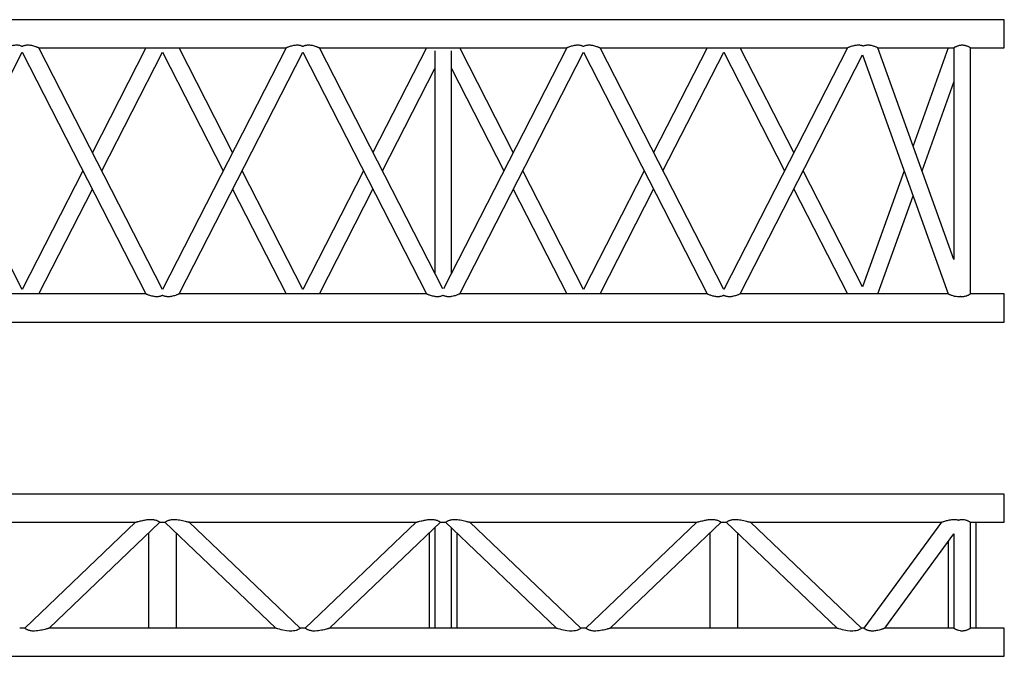
# Model space of a CAD drawing. Units: millimetres. Extents: x 1178 to 11164, y 745 to 7963.
# Drawn here: x 9410 to 11164, y 2780 to 3915 of the extents above; entities that cross this region are included whole.
import ezdxf

# ---------------------------------------------------------------- set-up
doc = ezdxf.new("R2010")
doc.units = ezdxf.units.MM
doc.header["$LTSCALE"] = 10

msp = doc.modelspace()

# ---------------------------------------------------------------- linework, layer by layer
at = {"color": 7, "linetype": 'Continuous', "lineweight": 25}
for p, q in [((11164.1, 3914.5), (7164.1, 3914.5)), ((11164.1, 3889.5), (11164.1, 3914.5)), ((11164.1, 3864.5), (11164.1, 3889.5)), ((9664.1, 3433.5), (9443.7, 3864.5)), ((9443.7, 3864.5), (9884.4, 3864.5)), ((9634.4, 3864.5), (9539.1, 3678)), ((9884.4, 3864.5), (9664.1, 3433.5)), ((9789.1, 3678), (9693.7, 3864.5)), ((10163.5, 3434.7), (9943.7, 3864.5)), ((9943.7, 3864.5), (10384.4, 3864.5)), ((10134.4, 3864.5), (10039.1, 3678)), ((10384.4, 3864.5), (10164.7, 3434.7)), ((10289.1, 3678), (10193.7, 3864.5)), ((10664.1, 3433.5), (10443.7, 3864.5)), ((10443.7, 3864.5), (10884.4, 3864.5)), ((10634.4, 3864.5), (10539.1, 3678)), ((10884.4, 3864.5), (10664.1, 3433.5)), ((10789.1, 3678), (10693.7, 3864.5)), ((11074.1, 3487), (10939, 3864.5)), ((10939, 3864.5), (11074.1, 3864.5)), ((11064.2, 3864.5), (11001.6, 3689.5)), ((11074.1, 3864.5), (11074.1, 3487)), ((11104.1, 3425.5), (11104.1, 3864.5)), ((11104.1, 3864.5), (11164.1, 3864.5)), ((9193.7, 3425.5), (9414.1, 3856.6)), ((9414.1, 3856.6), (9634.4, 3425.5)), ((9555.9, 3645), (9664.1, 3856.6)), ((9664.1, 3856.6), (9772.2, 3645)), ((9693.7, 3425.5), (9914.1, 3856.6)), ((9914.1, 3856.6), (10134.4, 3425.5)), ((10149.1, 3858.9), (10149.1, 3462.8)), ((10179.1, 3462.8), (10179.1, 3858.9)), ((10193.7, 3425.5), (10414.1, 3856.6)), ((10414.1, 3856.6), (10634.4, 3425.5)), ((10555.9, 3645), (10664.1, 3856.6)), ((10664.1, 3856.6), (10772.2, 3645)), ((10693.7, 3425.5), (10911.6, 3851.8)), ((10911.6, 3851.8), (11064.2, 3425.5)), ((10055.9, 3645), (10149.1, 3827.2)), ((10179.1, 3827.2), (10272.2, 3645)), ((11017.5, 3645), (11074.1, 3803.1)), ((9414.1, 3433.5), (9305.9, 3645)), ((9522.2, 3645), (9414.1, 3433.5)), ((9914.1, 3433.5), (9805.9, 3645)), ((10022.2, 3645), (9914.1, 3433.5)), ((10414.1, 3433.5), (10305.9, 3645)), ((10522.2, 3645), (10414.1, 3433.5)), ((10911.6, 3438.2), (10805.9, 3645)), ((10985.6, 3645), (10911.6, 3438.2)), ((9443.7, 3425.5), (9539.1, 3612.1)), ((9789.1, 3612.1), (9884.4, 3425.5)), ((9943.7, 3425.5), (10039.1, 3612.1)), ((10289.1, 3612.1), (10384.4, 3425.5)), ((10443.7, 3425.5), (10539.1, 3612.1)), ((10789.1, 3612.1), (10884.4, 3425.5)), ((10939, 3425.5), (11001.6, 3600.5)), ((9634.4, 3425.5), (9193.7, 3425.5)), ((10134.4, 3425.5), (9693.7, 3425.5)), ((10634.4, 3425.5), (10193.7, 3425.5)), ((11064.2, 3425.5), (10693.7, 3425.5)), ((11164.1, 3425.5), (11104.1, 3425.5)), ((11164.1, 3400.5), (11164.1, 3425.5)), ((11164.1, 3375.5), (11164.1, 3400.5)), ((7164.1, 3375.5), (11164.1, 3375.5)), ((11164.1, 3068.6), (7164.1, 3068.6)), ((11164.1, 3018.6), (11164.1, 3068.6)), ((9211.9, 3018.6), (9616.2, 3018.6)), ((9616.2, 3018.6), (9418.5, 2829.6)), ((9461.9, 2829.6), (9659.6, 3018.6)), ((9659.6, 3018.6), (9668.5, 3018.6)), ((9668.5, 3018.6), (9866.2, 2829.6)), ((9711.9, 3018.6), (10116.2, 3018.6)), ((9909.6, 2829.6), (9711.9, 3018.6)), ((10116.2, 3018.6), (9918.5, 2829.6)), ((9961.9, 2829.6), (10159.6, 3018.6)), ((10159.6, 3018.6), (10168.5, 3018.6)), ((10168.5, 3018.6), (10366.2, 2829.6)), ((10211.9, 3018.6), (10616.2, 3018.6)), ((10409.6, 2829.6), (10211.9, 3018.6)), ((10616.2, 3018.6), (10418.5, 2829.6)), ((10461.9, 2829.6), (10659.6, 3018.6)), ((10659.6, 3018.6), (10668.5, 3018.6)), ((10668.5, 3018.6), (10866.2, 2829.6)), ((10711.9, 3018.6), (11052.2, 3018.6)), ((10909.6, 2829.6), (10711.9, 3018.6)), ((11052.2, 3018.6), (10913.8, 2829.6)), ((11104.1, 3018.6), (11164.1, 3018.6)), ((11104.1, 2829.6), (11104.1, 3018.6)), ((11114.1, 2829.6), (11114.1, 3018.6)), ((10149.1, 3008.5), (10149.1, 2829.6)), ((10179.1, 2829.6), (10179.1, 3008.5)), ((9639.1, 2998.9), (9639.1, 2829.6)), ((9689.1, 2829.6), (9689.1, 2998.9)), ((10139.1, 2998.9), (10139.1, 2829.6)), ((10189.1, 2829.6), (10189.1, 2998.9)), ((10639.1, 2998.9), (10639.1, 2829.6)), ((10689.1, 2829.6), (10689.1, 2998.9)), ((10951, 2829.6), (11074.1, 2997.7)), ((11064.1, 2984.1), (11064.1, 2829.6)), ((11074.1, 2997.7), (11074.1, 2829.6)), ((9418.5, 2829.6), (9409.6, 2829.6)), ((9866.2, 2829.6), (9461.9, 2829.6)), ((9918.5, 2829.6), (9909.6, 2829.6)), ((10366.2, 2829.6), (9961.9, 2829.6)), ((10418.5, 2829.6), (10409.6, 2829.6)), ((10866.2, 2829.6), (10461.9, 2829.6)), ((10913.8, 2829.6), (10909.6, 2829.6)), ((11074.1, 2829.6), (10951, 2829.6)), ((11164.1, 2829.6), (11104.1, 2829.6)), ((11164.1, 2779.6), (11164.1, 2829.6)), ((7164.1, 2779.6), (11164.1, 2779.6))]:
    msp.add_line(p, q, dxfattribs=at)
at = {"color": 7, "linetype": 'Continuous', "lineweight": 25, "flags": 128}
for points in [[(9909.6, 2829.6), (9909.5, 2829.5), (9909.1, 2829.2), (9908.4, 2828.7), (9907.3, 2828), (9905.9, 2827.3), (9904.1, 2826.5), (9902.3, 2825.8), (9900.1, 2825.3), (9897.3, 2824.8), (9894.3, 2824.6), (9889.6, 2824.7), (9884.8, 2825.3), (9878.6, 2826.4), (9875.5, 2827.1), (9872.6, 2827.8), (9869.4, 2828.7), (9868.1, 2829.1), (9867, 2829.4), (9866.3, 2829.6), (9866.2, 2829.6), (9866.2, 2829.6)], [(10409.6, 2829.6), (10409.5, 2829.5), (10409.1, 2829.2), (10408.4, 2828.7), (10407.3, 2828), (10405.9, 2827.3), (10404.1, 2826.5), (10402.3, 2825.8), (10400.1, 2825.3), (10397.3, 2824.8), (10394.3, 2824.6), (10389.6, 2824.7), (10384.8, 2825.3), (10378.6, 2826.4), (10375.5, 2827.1), (10372.6, 2827.8), (10369.4, 2828.7), (10368.1, 2829.1), (10367, 2829.4), (10366.3, 2829.6), (10366.2, 2829.6), (10366.2, 2829.6)], [(10909.6, 2829.6), (10909.5, 2829.5), (10909.1, 2829.2), (10908.4, 2828.7), (10907.3, 2828), (10905.9, 2827.3), (10904.1, 2826.5), (10902.3, 2825.8), (10900.1, 2825.3), (10897.3, 2824.8), (10894.3, 2824.6), (10889.6, 2824.7), (10884.8, 2825.3), (10878.6, 2826.4), (10875.5, 2827.1), (10872.6, 2827.8), (10869.4, 2828.7), (10868.1, 2829.1), (10867, 2829.4), (10866.3, 2829.6), (10866.2, 2829.6), (10866.2, 2829.6)]]:
    msp.add_lwpolyline(points, dxfattribs=at)
at = {"color": 7, "linetype": 'Continuous', "lineweight": 25}
for points, knots in [([(9384.5, 3864.5), (9384.6, 3864.6), (9384.7, 3864.6), (9386.2, 3865.2), (9387.9, 3865.9), (9390.1, 3866.7), (9393, 3867.7), (9396.2, 3868.6), (9399.4, 3869.2), (9402.3, 3869.5), (9404.9, 3869.5), (9407.2, 3869.3), (9409.5, 3868.9), (9411.4, 3868.2), (9413, 3867.6), (9413.8, 3867.2), (9414.1, 3867)], [0, 0, 0, 0, 0.082879, 0.168535, 0.237403, 0.308191, 0.406331, 0.507267, 0.587464, 0.669602, 0.728535, 0.789003, 0.848015, 0.909078, 0.963432, 1, 1, 1, 1]), ([(9414.1, 3867), (9414.1, 3867.1), (9414.7, 3867.4), (9416, 3868), (9418.1, 3868.7), (9420.2, 3869.2), (9422.5, 3869.5), (9424.9, 3869.6), (9427.6, 3869.4), (9430.8, 3868.8), (9434.2, 3868), (9437.2, 3867), (9439.6, 3866.2), (9441.2, 3865.5), (9442.4, 3865.1), (9443.3, 3864.7), (9443.9, 3864.5), (9443.7, 3864.5), (9443.7, 3864.5)], [0, 0, 0, 0, 0.00744, 0.073289, 0.133651, 0.196167, 0.250774, 0.306793, 0.382833, 0.461023, 0.562061, 0.666019, 0.736088, 0.807677, 0.858456, 0.910468, 0.996612, 1, 1, 1, 1]), ([(9884.5, 3864.5), (9884.6, 3864.6), (9884.7, 3864.6), (9886.2, 3865.2), (9887.9, 3865.9), (9890.1, 3866.7), (9893, 3867.7), (9896.2, 3868.6), (9899.4, 3869.2), (9902.3, 3869.5), (9904.9, 3869.5), (9907.2, 3869.3), (9909.5, 3868.9), (9911.4, 3868.2), (9913, 3867.6), (9913.8, 3867.2), (9914.1, 3867)], [0, 0, 0, 0, 0.0828786, 0.1685347, 0.2374029, 0.3081912, 0.4063319, 0.5072671, 0.5874645, 0.6696023, 0.7285343, 0.7890027, 0.848015, 0.9090776, 0.9634327, 1, 1, 1, 1]), ([(9914.1, 3867), (9914.1, 3867.1), (9914.7, 3867.4), (9916, 3868), (9918.1, 3868.7), (9920.2, 3869.2), (9922.5, 3869.5), (9924.9, 3869.6), (9927.6, 3869.4), (9930.8, 3868.8), (9934.2, 3868), (9937.2, 3867), (9939.6, 3866.2), (9941.2, 3865.5), (9942.4, 3865.1), (9943.3, 3864.7), (9943.9, 3864.5), (9943.7, 3864.5), (9943.7, 3864.5)], [0, 0, 0, 0, 0.00744, 0.07329, 0.133651, 0.196168, 0.250775, 0.306792, 0.382834, 0.461023, 0.562062, 0.666019, 0.736089, 0.807678, 0.858456, 0.910468, 0.996612, 1, 1, 1, 1]), ([(10384.5, 3864.5), (10384.6, 3864.6), (10384.7, 3864.6), (10386.2, 3865.2), (10387.9, 3865.9), (10390.1, 3866.7), (10393, 3867.7), (10396.2, 3868.6), (10399.4, 3869.2), (10402.3, 3869.5), (10404.9, 3869.5), (10407.2, 3869.3), (10409.5, 3868.9), (10411.4, 3868.2), (10413, 3867.6), (10413.8, 3867.2), (10414.1, 3867)], [0, 0, 0, 0, 0.0829, 0.168579, 0.237465, 0.308271, 0.406436, 0.507399, 0.587616, 0.669777, 0.728725, 0.78921, 0.848237, 0.909313, 0.963683, 1, 1, 1, 1]), ([(10414.1, 3867), (10414.1, 3867.1), (10414.7, 3867.4), (10416, 3868), (10418.1, 3868.7), (10420.2, 3869.2), (10422.5, 3869.5), (10424.9, 3869.6), (10427.6, 3869.4), (10430.8, 3868.8), (10434.2, 3868), (10437.2, 3867), (10439.6, 3866.2), (10441.2, 3865.5), (10442.4, 3865.1), (10443.3, 3864.7), (10443.9, 3864.5), (10443.7, 3864.5), (10443.7, 3864.5)], [0, 0, 0, 0, 0.00744, 0.073289, 0.133651, 0.196166, 0.250774, 0.306794, 0.382833, 0.461022, 0.562061, 0.666018, 0.736088, 0.807678, 0.858456, 0.910467, 0.996612, 1, 1, 1, 1]), ([(10884.5, 3864.5), (10884.6, 3864.6), (10884.7, 3864.6), (10886.2, 3865.2), (10887.9, 3865.9), (10890.1, 3866.7), (10893, 3867.7), (10896.2, 3868.6), (10899.4, 3869.2), (10902.3, 3869.5), (10904.9, 3869.5), (10907.2, 3869.3), (10909.5, 3868.9), (10911.3, 3868.3), (10912.3, 3867.9), (10912.7, 3867.7)], [0, 0, 0, 0, 0.087381, 0.177692, 0.250301, 0.324936, 0.428408, 0.534828, 0.619381, 0.705984, 0.768119, 0.831873, 0.894092, 0.958469, 1, 1, 1, 1]), ([(10912.7, 3867.7), (10912.8, 3867.8), (10913.6, 3868.1), (10915.2, 3868.7), (10917.4, 3869.2), (10919.7, 3869.5), (10922, 3869.5), (10924.5, 3869.3), (10927.3, 3868.8), (10930.2, 3868), (10932.8, 3867.1), (10935, 3866.3), (10936.6, 3865.6), (10937.8, 3865.1), (10938.5, 3864.7), (10938.9, 3864.5), (10938.9, 3864.5), (10938.9, 3864.5)], [0, 0, 0, 0, 0.0195743, 0.0883496, 0.1597066, 0.2201224, 0.2823582, 0.3562822, 0.4323276, 0.528369, 0.6271734, 0.7061142, 0.7870349, 0.8454098, 0.9052657, 0.963736, 1, 1, 1, 1]), ([(11074.1, 3864.5), (11074.1, 3864.5), (11074.2, 3864.6), (11074.6, 3864.9), (11075.4, 3865.3), (11076.5, 3865.9), (11077.8, 3866.6), (11079.6, 3867.4), (11081.7, 3868.2), (11084, 3868.9), (11086.5, 3869.4), (11088.2, 3869.5), (11089.1, 3869.5)], [0, 0, 0, 0, 0.0851, 0.179125, 0.269228, 0.361477, 0.461471, 0.563759, 0.676029, 0.791759, 0.893855, 1, 1, 1, 1]), ([(11089.1, 3869.5), (11089.8, 3869.5), (11091.3, 3869.4), (11093.5, 3869.1), (11095.6, 3868.5), (11097.5, 3867.8), (11099.3, 3867.1), (11101, 3866.2), (11102.4, 3865.5), (11103.4, 3864.9), (11104, 3864.6), (11104, 3864.5), (11104, 3864.5)], [0, 0, 0, 0, 0.092008, 0.187155, 0.279053, 0.373098, 0.476278, 0.581887, 0.695552, 0.813201, 0.915784, 1, 1, 1, 1]), ([(9664.1, 3423), (9663.6, 3422.8), (9662.6, 3422.3), (9660.8, 3421.6), (9658.6, 3421), (9656.4, 3420.6), (9654, 3420.5), (9651.4, 3420.6), (9648.2, 3421), (9644.9, 3421.8), (9641.8, 3422.7), (9639.2, 3423.6), (9637.4, 3424.3), (9636, 3424.9), (9635.2, 3425.2), (9634.6, 3425.5), (9634.5, 3425.5), (9634.4, 3425.5)], [0, 0, 0, 0, 0.051683, 0.113031, 0.176584, 0.231745, 0.288445, 0.360763, 0.43514, 0.534526, 0.636759, 0.712965, 0.790917, 0.84315, 0.896601, 0.947301, 1, 1, 1, 1]), ([(9693.7, 3425.5), (9693.7, 3425.5), (9693.6, 3425.5), (9692.9, 3425.2), (9691.5, 3424.6), (9689.3, 3423.8), (9686.8, 3422.9), (9683.7, 3421.9), (9680.3, 3421.1), (9677.2, 3420.6), (9674.6, 3420.5), (9672.1, 3420.6), (9669.9, 3420.9), (9667.8, 3421.4), (9666, 3422.1), (9664.7, 3422.6), (9664.2, 3422.9), (9664.1, 3423)], [0, 0, 0, 0, 0.048668, 0.099212, 0.197279, 0.272922, 0.350657, 0.451814, 0.555898, 0.627253, 0.700254, 0.75725, 0.815806, 0.872857, 0.93174, 0.98642, 1, 1, 1, 1]), ([(10164.1, 3423), (10163.6, 3422.8), (10162.6, 3422.3), (10160.8, 3421.6), (10158.6, 3421), (10156.4, 3420.6), (10154, 3420.5), (10151.4, 3420.6), (10148.2, 3421), (10144.9, 3421.8), (10141.8, 3422.7), (10139.2, 3423.6), (10137.4, 3424.3), (10136, 3424.9), (10135.2, 3425.2), (10134.6, 3425.5), (10134.5, 3425.5), (10134.4, 3425.5)], [0, 0, 0, 0, 0.051863, 0.1132, 0.176742, 0.231891, 0.28858, 0.360886, 0.435249, 0.534614, 0.636829, 0.71302, 0.790958, 0.84318, 0.896621, 0.947311, 1, 1, 1, 1]), ([(10193.7, 3425.5), (10193.7, 3425.5), (10193.6, 3425.5), (10192.9, 3425.2), (10191.5, 3424.6), (10189.3, 3423.8), (10186.8, 3422.9), (10183.7, 3421.9), (10180.3, 3421.1), (10177.2, 3420.6), (10174.6, 3420.5), (10172.1, 3420.6), (10169.9, 3420.9), (10167.8, 3421.4), (10166, 3422.1), (10164.7, 3422.6), (10164.2, 3422.9), (10164.1, 3423)], [0, 0, 0, 0, 0.048668, 0.099212, 0.197279, 0.272921, 0.350656, 0.451815, 0.555898, 0.627255, 0.700254, 0.757251, 0.815805, 0.872856, 0.931739, 0.986419, 1, 1, 1, 1]), ([(10664.1, 3423), (10663.6, 3422.8), (10662.6, 3422.3), (10660.8, 3421.6), (10658.6, 3421), (10656.4, 3420.6), (10654, 3420.5), (10651.4, 3420.6), (10648.2, 3421), (10644.9, 3421.8), (10641.8, 3422.7), (10639.2, 3423.6), (10637.4, 3424.3), (10636, 3424.9), (10635.2, 3425.2), (10634.6, 3425.5), (10634.5, 3425.5), (10634.4, 3425.5)], [0, 0, 0, 0, 0.051863, 0.1132, 0.176742, 0.231892, 0.28858, 0.360886, 0.435247, 0.534616, 0.636829, 0.713021, 0.790958, 0.84318, 0.89662, 0.947311, 1, 1, 1, 1]), ([(10693.7, 3425.5), (10693.7, 3425.5), (10693.6, 3425.5), (10692.9, 3425.2), (10691.5, 3424.6), (10689.3, 3423.8), (10686.8, 3422.9), (10683.7, 3421.9), (10680.3, 3421.1), (10677.2, 3420.6), (10674.6, 3420.5), (10672.1, 3420.6), (10669.9, 3420.9), (10667.8, 3421.4), (10666, 3422.1), (10664.7, 3422.6), (10664.2, 3422.9), (10664.1, 3423)], [0, 0, 0, 0, 0.048668, 0.099212, 0.197279, 0.272921, 0.350656, 0.451815, 0.555898, 0.627255, 0.700254, 0.757251, 0.815805, 0.872856, 0.931739, 0.986419, 1, 1, 1, 1]), ([(11085.5, 3420.8), (11085.4, 3420.8), (11084.5, 3420.6), (11082.1, 3420.5), (11078.8, 3420.6), (11075.5, 3421.3), (11072.7, 3422.1), (11070.1, 3423), (11068, 3423.8), (11066.4, 3424.5), (11065, 3425.1), (11064.3, 3425.5), (11064.2, 3425.5), (11064.2, 3425.5)], [0, 0, 0, 0, 0.019257, 0.097251, 0.238, 0.342429, 0.449827, 0.556791, 0.666533, 0.744226, 0.823772, 0.951713, 1, 1, 1, 1]), ([(11104.1, 3425.5), (11104, 3425.5), (11104, 3425.5), (11103.5, 3425.2), (11102.7, 3424.7), (11101.7, 3424.2), (11100.3, 3423.4), (11098.6, 3422.6), (11096.5, 3421.8), (11094.1, 3421.1), (11091.6, 3420.6), (11089.9, 3420.6), (11089.1, 3420.5)], [0, 0, 0, 0, 0.085084, 0.17911, 0.269214, 0.361465, 0.46146, 0.563749, 0.67602, 0.791756, 0.893854, 1, 1, 1, 1]), ([(11089.1, 3420.5), (11088.3, 3420.5), (11087.1, 3420.6), (11086, 3420.8), (11085.6, 3420.9)], [0, 0, 0, 0, 0.623631, 1, 1, 1, 1]), ([(9616.3, 3018.6), (9616.3, 3018.6), (9616.4, 3018.6), (9617.7, 3019), (9619.3, 3019.5), (9621.6, 3020.1), (9624.8, 3020.9), (9629.6, 3022), (9634.2, 3022.9), (9638.6, 3023.4), (9641.8, 3023.6), (9644.9, 3023.6), (9647.8, 3023.3), (9650.7, 3022.8), (9653.2, 3022.1), (9655.3, 3021.2), (9656.8, 3020.4), (9658, 3019.7), (9658.9, 3019.1), (9659.4, 3018.7), (9659.6, 3018.6), (9659.6, 3018.6), (9659.6, 3018.6)], [0, 0, 0, 0, 0.036086, 0.086438, 0.125871, 0.166324, 0.242323, 0.320161, 0.431332, 0.488663, 0.545956, 0.594866, 0.644605, 0.693623, 0.744509, 0.786849, 0.830725, 0.868891, 0.908078, 0.947865, 0.988738, 1, 1, 1, 1]), ([(9668.5, 3018.6), (9668.6, 3018.6), (9668.6, 3018.7), (9669.1, 3019), (9670, 3019.6), (9671.1, 3020.3), (9672.6, 3021.1), (9674.4, 3021.8), (9676.4, 3022.5), (9678.7, 3023.1), (9681.5, 3023.5), (9685.3, 3023.7), (9689.7, 3023.4), (9694.8, 3022.7), (9699.9, 3021.7), (9704.1, 3020.7), (9707.3, 3019.9), (9709.6, 3019.3), (9711.2, 3018.8), (9712, 3018.6), (9711.9, 3018.6), (9711.9, 3018.6)], [0, 0, 0, 0, 0.040816, 0.082799, 0.123619, 0.165668, 0.205629, 0.246861, 0.28506, 0.324284, 0.375614, 0.428395, 0.512843, 0.599469, 0.691694, 0.785758, 0.838271, 0.891939, 0.94191, 0.992373, 1, 1, 1, 1]), ([(10116.3, 3018.6), (10116.3, 3018.6), (10116.4, 3018.6), (10117.7, 3019), (10119.3, 3019.5), (10121.6, 3020.1), (10124.8, 3020.9), (10129.6, 3022), (10134.2, 3022.9), (10138.6, 3023.4), (10141.8, 3023.6), (10144.9, 3023.6), (10147.8, 3023.3), (10150.7, 3022.8), (10153.2, 3022.1), (10155.3, 3021.2), (10156.8, 3020.4), (10158, 3019.7), (10158.9, 3019.1), (10159.4, 3018.7), (10159.6, 3018.6), (10159.6, 3018.6), (10159.6, 3018.6)], [0, 0, 0, 0, 0.036086, 0.086438, 0.125871, 0.166324, 0.242324, 0.320161, 0.431332, 0.488663, 0.545956, 0.594865, 0.644605, 0.693622, 0.74451, 0.786849, 0.830725, 0.868891, 0.908079, 0.947865, 0.988738, 1, 1, 1, 1]), ([(10168.5, 3018.6), (10168.6, 3018.6), (10168.6, 3018.7), (10169.1, 3019), (10170, 3019.6), (10171.1, 3020.3), (10172.6, 3021.1), (10174.4, 3021.8), (10176.4, 3022.5), (10178.7, 3023.1), (10181.5, 3023.5), (10185.3, 3023.7), (10189.7, 3023.4), (10194.8, 3022.7), (10199.9, 3021.7), (10204.1, 3020.7), (10207.3, 3019.9), (10209.6, 3019.3), (10211.2, 3018.8), (10212, 3018.6), (10211.9, 3018.6), (10211.9, 3018.6)], [0, 0, 0, 0, 0.040816, 0.082799, 0.12362, 0.165668, 0.205629, 0.246861, 0.28506, 0.324284, 0.375613, 0.428396, 0.512843, 0.59947, 0.691694, 0.785758, 0.83827, 0.891938, 0.94191, 0.992373, 1, 1, 1, 1]), ([(10616.3, 3018.6), (10616.3, 3018.6), (10616.4, 3018.6), (10617.7, 3019), (10619.3, 3019.5), (10621.6, 3020.1), (10624.8, 3020.9), (10629.6, 3022), (10634.2, 3022.9), (10638.6, 3023.4), (10641.8, 3023.6), (10644.9, 3023.6), (10647.8, 3023.3), (10650.7, 3022.8), (10653.2, 3022.1), (10655.3, 3021.2), (10656.8, 3020.4), (10658, 3019.7), (10658.9, 3019.1), (10659.4, 3018.7), (10659.6, 3018.6), (10659.6, 3018.6), (10659.6, 3018.6)], [0, 0, 0, 0, 0.036086, 0.086438, 0.12587, 0.166324, 0.242324, 0.320161, 0.431332, 0.488662, 0.545956, 0.594866, 0.644605, 0.693623, 0.74451, 0.786849, 0.830724, 0.868891, 0.908078, 0.947865, 0.988738, 1, 1, 1, 1]), ([(10668.5, 3018.6), (10668.6, 3018.6), (10668.6, 3018.7), (10669.1, 3019), (10670, 3019.6), (10671.1, 3020.3), (10672.6, 3021.1), (10674.4, 3021.8), (10676.4, 3022.5), (10678.7, 3023.1), (10681.5, 3023.5), (10685.3, 3023.7), (10689.7, 3023.4), (10694.8, 3022.7), (10699.9, 3021.7), (10704.1, 3020.7), (10707.3, 3019.9), (10709.6, 3019.3), (10711.2, 3018.8), (10712, 3018.6), (10711.9, 3018.6), (10711.9, 3018.6)], [0, 0, 0, 0, 0.040816, 0.082799, 0.12362, 0.165668, 0.205629, 0.246861, 0.28506, 0.324284, 0.375613, 0.428396, 0.512843, 0.59947, 0.691694, 0.785758, 0.83827, 0.891938, 0.94191, 0.992373, 1, 1, 1, 1]), ([(11052.3, 3018.6), (11052.3, 3018.6), (11052.3, 3018.6), (11053.4, 3019), (11054.8, 3019.5), (11056.7, 3020.2), (11059.4, 3021), (11062.8, 3021.9), (11066.6, 3022.8), (11070.2, 3023.4), (11073.5, 3023.6), (11076.2, 3023.6), (11078.7, 3023.3), (11080.7, 3022.9), (11081.8, 3022.5), (11082.2, 3022.4)], [0, 0, 0, 0, 0.059036, 0.134922, 0.19646, 0.259688, 0.361282, 0.465554, 0.574715, 0.686139, 0.761349, 0.838103, 0.899854, 0.963288, 1, 1, 1, 1]), ([(11082.2, 3022.4), (11082.7, 3022.6), (11083.9, 3023), (11085.9, 3023.4), (11088, 3023.6), (11090.2, 3023.6), (11092.9, 3023.3), (11095.6, 3022.6), (11098, 3021.7), (11099.8, 3020.9), (11101.4, 3020.1), (11102.7, 3019.4), (11103.6, 3018.9), (11104, 3018.6), (11104.1, 3018.6), (11104.1, 3018.6)], [0, 0, 0, 0, 0.062922, 0.130215, 0.19935, 0.266706, 0.336237, 0.466242, 0.540671, 0.616696, 0.702937, 0.791814, 0.87493, 0.961283, 1, 1, 1, 1]), ([(9461.9, 2829.6), (9461.8, 2829.6), (9461.6, 2829.5), (9460.2, 2829.1), (9458.3, 2828.6), (9455.7, 2827.9), (9452, 2826.9), (9447.2, 2825.9), (9441.9, 2825), (9437.2, 2824.6), (9433.3, 2824.6), (9430.3, 2824.8), (9427.5, 2825.4), (9425, 2826.1), (9422.9, 2827), (9421.3, 2827.8), (9420.1, 2828.5), (9419.3, 2829.1), (9418.7, 2829.4), (9418.5, 2829.6), (9418.5, 2829.6), (9418.6, 2829.6)], [0, 0, 0, 0, 0.042612, 0.095941, 0.139039, 0.183232, 0.267471, 0.35377, 0.44797, 0.544237, 0.59364, 0.643888, 0.693403, 0.744843, 0.787218, 0.831135, 0.869306, 0.908497, 0.948294, 0.989179, 1, 1, 1, 1]), ([(9961.9, 2829.6), (9961.8, 2829.6), (9961.6, 2829.5), (9960.2, 2829.1), (9958.3, 2828.6), (9955.7, 2827.9), (9952, 2826.9), (9947.2, 2825.9), (9941.9, 2825), (9937.2, 2824.6), (9933.3, 2824.6), (9930.3, 2824.8), (9927.5, 2825.4), (9925, 2826.1), (9922.9, 2827), (9921.3, 2827.8), (9920.1, 2828.5), (9919.3, 2829.1), (9918.7, 2829.4), (9918.5, 2829.6), (9918.5, 2829.6), (9918.6, 2829.6)], [0, 0, 0, 0, 0.042612, 0.095941, 0.139039, 0.183232, 0.267471, 0.353771, 0.44797, 0.544237, 0.59364, 0.643888, 0.693403, 0.744843, 0.787218, 0.831135, 0.869306, 0.908497, 0.948294, 0.989178, 1, 1, 1, 1]), ([(10461.9, 2829.6), (10461.8, 2829.6), (10461.6, 2829.5), (10460.2, 2829.1), (10458.3, 2828.6), (10455.7, 2827.9), (10452, 2826.9), (10447.2, 2825.9), (10441.9, 2825), (10437.2, 2824.6), (10433.3, 2824.6), (10430.3, 2824.8), (10427.5, 2825.4), (10425, 2826.1), (10422.9, 2827), (10421.3, 2827.8), (10420.1, 2828.5), (10419.3, 2829.1), (10418.7, 2829.4), (10418.5, 2829.6), (10418.5, 2829.6), (10418.6, 2829.6)], [0, 0, 0, 0, 0.042613, 0.095941, 0.139038, 0.183233, 0.26747, 0.35377, 0.44797, 0.544238, 0.59364, 0.643888, 0.693403, 0.744843, 0.787218, 0.831135, 0.869306, 0.908497, 0.948294, 0.989179, 1, 1, 1, 1]), ([(10951, 2829.6), (10950.9, 2829.6), (10950.7, 2829.5), (10949.8, 2829.2), (10948.6, 2828.8), (10946.9, 2828.2), (10944.3, 2827.4), (10940.9, 2826.4), (10936.9, 2825.4), (10933, 2824.8), (10929.6, 2824.6), (10926.7, 2824.6), (10924.2, 2824.9), (10921.8, 2825.5), (10919.7, 2826.2), (10918, 2827), (10916.6, 2827.7), (10915.5, 2828.4), (10914.6, 2829), (10914, 2829.4), (10913.8, 2829.6), (10913.8, 2829.6), (10913.8, 2829.6)], [0, 0, 0, 0, 0.05546, 0.089251, 0.124012, 0.175706, 0.228774, 0.313199, 0.399954, 0.468656, 0.538913, 0.585212, 0.632631, 0.679017, 0.727162, 0.76795, 0.809852, 0.852026, 0.895271, 0.940326, 0.986638, 1, 1, 1, 1]), ([(11104.1, 2829.6), (11104, 2829.6), (11104, 2829.5), (11103.4, 2829.2), (11102.6, 2828.7), (11101.4, 2828.1), (11100, 2827.4), (11098.2, 2826.5), (11096, 2825.7), (11093.7, 2825.1), (11091.5, 2824.7), (11089.4, 2824.6), (11087.3, 2824.6), (11084.5, 2825), (11081.9, 2825.8), (11079.6, 2826.7), (11077.8, 2827.5), (11076.3, 2828.3), (11075.1, 2829), (11074.3, 2829.4), (11074, 2829.6), (11074.1, 2829.6), (11074.1, 2829.6)], [0, 0, 0, 0, 0.046916, 0.095322, 0.142208, 0.190281, 0.240834, 0.292554, 0.349037, 0.407347, 0.450222, 0.494295, 0.537199, 0.581392, 0.667194, 0.717199, 0.768318, 0.825015, 0.883561, 0.936478, 0.991442, 1, 1, 1, 1])]:
    msp.add_open_spline(points, degree=3, knots=knots, dxfattribs=at)

doc.saveas('drawing.dxf')
